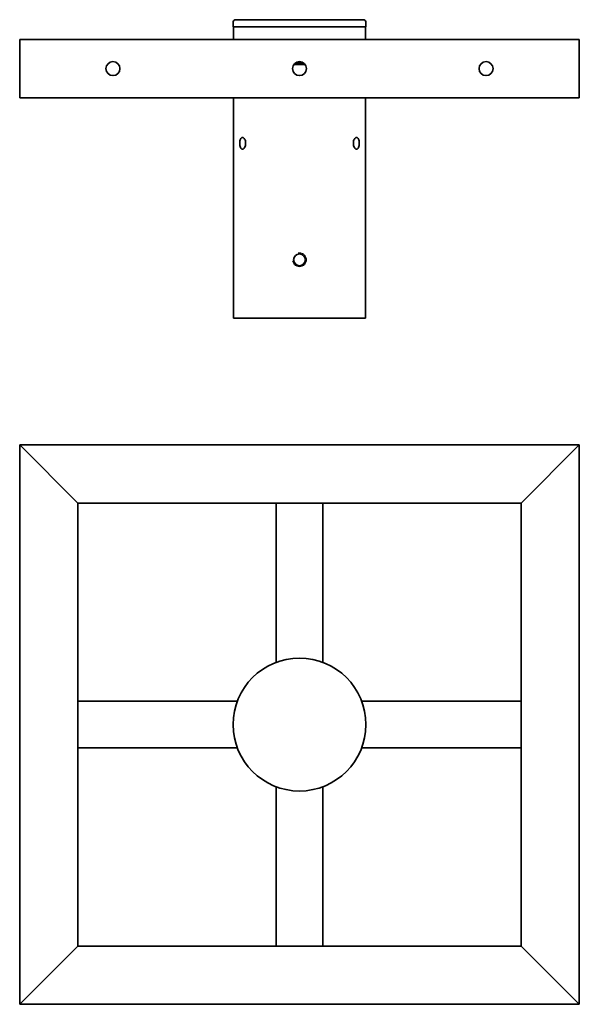
# Model space of a CAD drawing. Units: millimetres. Extents: x -240 to 240, y -769 to 76.
import ezdxf

# ---------------------------------------------------------------- set-up
doc = ezdxf.new("R2010")
doc.units = ezdxf.units.MM
doc.layers.get('0').update_dxf_attribs({"lineweight": 35})
doc.layers.add('Wymiary i tekst', color=150, linetype='Continuous', lineweight=13)

# ---------------------------------------------------------------- blocks, each defined once
blk = doc.blocks.new('A$C35CE4510')
for p, q in [((-57, 250), (-57, 253.5)), ((54.5, 256), (-54.5, 256)), ((57, 250), (57, 253.5)), ((57, 250), (-57, 250)), ((-56.5, 239), (-56.5, 250)), ((56.5, 239), (56.5, 250)), ((-240, 189), (-240, 239)), ((-240, 239), (240, 239)), ((-240, 239), (-240, 189)), ((240, 239), (240, 189)), ((240, 189), (240, 239)), ((4.87, 217.5), (-4.87, 217.5)), ((3.32, 219), (-3.32, 219)), ((2.21, 219.58), (-2.21, 219.58)), ((-240, 189), (240, 189)), ((-56.5, 0), (-56.5, 189)), ((56.5, 0), (56.5, 189)), ((-56.5, 0), (56.5, 0)), ((240, -108.74), (-240, -108.74)), ((-190, -158.74), (-240, -108.74)), ((-240, -108.74), (-190, -158.74)), ((-240, -108.74), (-240, -588.74)), ((190, -158.74), (240, -108.74)), ((240, -108.74), (190, -158.74)), ((240, -588.74), (240, -108.74)), ((-190, -158.74), (190, -158.74)), ((-190, -538.74), (-190, -158.74)), ((-20, -158.74), (-20, -295.36)), ((20, -158.74), (20, -295.36)), ((190, -158.74), (190, -538.74)), ((-190, -328.74), (-53.38, -328.74)), ((190, -328.74), (53.38, -328.74)), ((-190, -368.74), (-53.38, -368.74)), ((190, -368.74), (53.38, -368.74)), ((-20, -538.74), (-20, -402.11)), ((20, -538.74), (20, -402.11)), ((-240, -588.74), (-190, -538.74)), ((-190, -538.74), (-240, -588.74)), ((190, -538.74), (-190, -538.74)), ((190, -538.74), (240, -588.74)), ((240, -588.74), (190, -538.74)), ((-240, -588.74), (240, -588.74))]:
    blk.add_line(p, q)
for centre, radius in [((-160, 214), 6), ((0, 214), 6), ((160, 214), 6), ((0, 50), 5.05), ((0, -348.74), 57)]:
    blk.add_circle(centre, radius)
for centre, start, end in [((-54.5, 253.5), 90, 180), ((54.5, 253.5), 0, 90)]:
    blk.add_arc(centre, 2.5, start, end)
for points in [[(-46.21, 150), (-46.21, 149.37), (-46.28, 148.69), (-46.58, 147.44), (-46.8, 146.88), (-47.29, 145.98), (-47.6, 145.59), (-48.26, 145.07), (-48.61, 144.95), (-49.25, 144.95), (-49.58, 145.07), (-50.16, 145.59), (-50.42, 145.98), (-50.82, 146.88), (-50.99, 147.44), (-51.21, 148.69), (-51.26, 149.37), (-51.26, 150.63), (-51.21, 151.31), (-50.99, 152.56), (-50.82, 153.12), (-50.42, 154.02), (-50.16, 154.41), (-49.58, 154.93), (-49.25, 155.05), (-48.61, 155.05), (-48.26, 154.93), (-47.6, 154.41), (-47.29, 154.02), (-46.8, 153.12), (-46.58, 152.56), (-46.28, 151.31), (-46.21, 150.63), (-46.21, 150)], [(51.26, 150), (51.26, 149.37), (51.21, 148.69), (50.99, 147.44), (50.82, 146.88), (50.42, 145.98), (50.16, 145.59), (49.58, 145.07), (49.25, 144.95), (48.61, 144.95), (48.26, 145.07), (47.6, 145.59), (47.29, 145.98), (46.8, 146.88), (46.58, 147.44), (46.28, 148.69), (46.21, 149.37), (46.21, 150.63), (46.28, 151.31), (46.58, 152.56), (46.8, 153.12), (47.29, 154.02), (47.6, 154.41), (48.26, 154.93), (48.61, 155.05), (49.25, 155.05), (49.58, 154.93), (50.16, 154.41), (50.42, 154.02), (50.82, 153.12), (50.99, 152.56), (51.21, 151.31), (51.26, 150.63), (51.26, 150)]]:
    blk.add_open_spline(points, degree=3, knots=[0, 0, 0, 0, 0.190449, 0.190449, 0.380898, 0.380898, 0.571347, 0.571347, 0.761796, 0.761796, 0.952245, 0.952245, 1.142694, 1.142694, 1.333143, 1.333143, 1.523592, 1.523592, 1.714041, 1.714041, 1.90449, 1.90449, 2.094939, 2.094939, 2.285388, 2.285388, 2.475837, 2.475837, 2.666286, 2.666286, 2.856735, 2.856735, 3.047184, 3.047184, 3.047184, 3.047184])
at = {"layer": 'Wymiary i tekst'}
blk.add_line((-50.5, 0), (50.5, 0), dxfattribs=at)
blk.add_open_spline([(-5.91, 48.96), (-5.83, 48.53), (-5.71, 48.11), (-5.24, 46.96), (-4.78, 46.29), (-3.71, 45.22), (-3.04, 44.76), (-1.56, 44.15), (-0.75, 44), (0.75, 44), (1.56, 44.15), (3.04, 44.76), (3.71, 45.22), (4.78, 46.29), (5.24, 46.96), (5.85, 48.44), (6, 49.25), (6, 50.75), (5.85, 51.56), (5.24, 53.04), (4.78, 53.71), (3.71, 54.78), (3.04, 55.24), (1.56, 55.85), (0.75, 56), (-0.34, 56), (-0.69, 55.97), (-1.04, 55.91)], degree=3, knots=[0.102165, 0.102165, 0.102165, 0.102165, 0.226196, 0.226196, 0.452391, 0.452391, 0.678586, 0.678586, 0.904781, 0.904781, 1.130975, 1.130975, 1.35717, 1.35717, 1.583366, 1.583366, 1.809561, 1.809561, 2.035757, 2.035757, 2.261952, 2.261952, 2.488147, 2.488147, 2.714342, 2.714342, 2.816507, 2.816507, 2.816507, 2.816507], dxfattribs=at)

msp = doc.modelspace()

# ---------------------------------------------------------------- block references
msp.add_blockref('A$C35CE4510', (0, -180))

doc.saveas('drawing.dxf')
